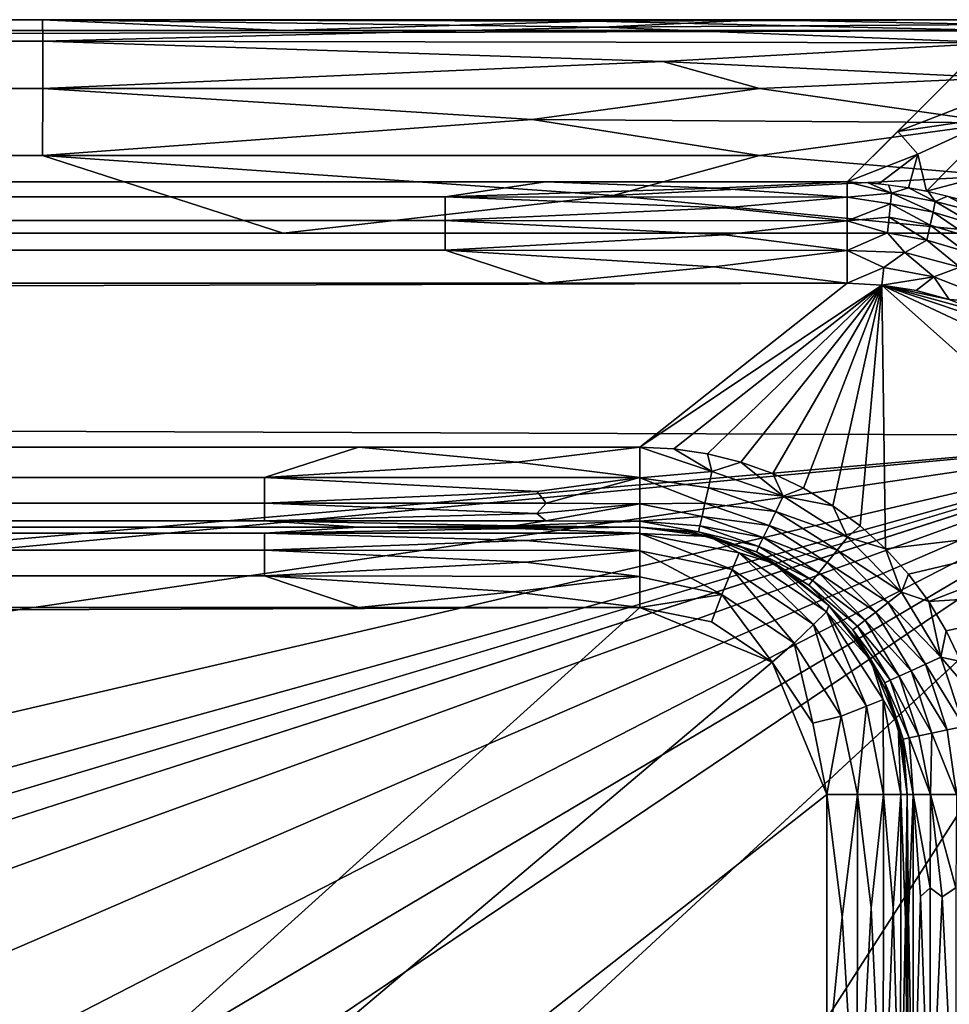
# Model space of a CAD drawing. Extents: x -513 to 513, y -224 to 236.
# Drawn here: x 487 to 504, y 218 to 236 of the extents above; entities that cross this region are included whole.
import ezdxf

# ---------------------------------------------------------------- set-up
doc = ezdxf.new("R2010")
doc.units = 0
doc.header["$MEASUREMENT"] = 0
doc.layers.get('0').update_dxf_attribs({"linetype": 'CONTINUOUS'})

msp = doc.modelspace()

# ---------------------------------------------------------------- linework, layer by layer
for points in [[(491.828, 236.289, -5.282), (-491.828, 236.289, -5.282), (-487.327, 236.49, -3.712)], [(487.328, 236.092, -2.241), (-487.327, 236.49, -3.712), (-487.328, 236.092, -2.241)], [(487.328, 236.092, -2.241), (487.327, 236.49, -3.712), (-487.327, 236.49, -3.712)], [(491.828, 236.289, -5.282), (-487.327, 236.49, -3.712), (487.327, 236.49, -3.712)], [(497.794, 236.356, -2.93), (500.739, 236.49, -3.712), (487.327, 236.49, -3.712)], [(487.327, 236.49, -3.712), (487.328, 236.092, -2.241), (497.794, 236.356, -2.93)], [(487.327, 236.49, -3.712), (497.61, 236.466, -4.54), (491.828, 236.289, -5.282)], [(497.61, 236.466, -4.54), (487.327, 236.49, -3.712), (500.739, 236.49, -3.712)], [(491.828, 236.289, -5.282), (497.61, 236.466, -4.54), (505.211, 236.289, -5.282)], [(505.211, 236.494, -4.221), (505.211, 236.289, -5.282), (497.61, 236.466, -4.54)], [(497.61, 236.466, -4.54), (500.739, 236.49, -3.712), (505.211, 236.494, -4.221)], [(505.211, 236.407, -3.144), (500.739, 236.49, -3.712), (497.794, 236.356, -2.93)], [(505.211, 236.494, -4.221), (500.739, 236.49, -3.712), (505.211, 236.407, -3.144)], [(-505.211, 236.289, -5.282), (505.211, 236.289, -5.282), (-502.382, 233.46, -13.641)], [(505.211, 236.289, -5.282), (502.382, 233.46, -13.641), (-502.382, 233.46, -13.641)], [(487.328, 236.092, -2.241), (505.211, 236.064, -2.184), (497.794, 236.356, -2.93)], [(505.211, 236.064, -2.184), (505.211, 236.407, -3.144), (497.794, 236.356, -2.93)], [(503.325, 234.403, -10.854), (505.211, 236.289, -5.282), (505.984, 235.431, -7.412)], [(487.328, 235.206, -1.054), (-487.328, 236.092, -2.241), (-487.328, 235.206, -1.054)], [(487.328, 235.206, -1.054), (487.328, 236.092, -2.241), (-487.328, 236.092, -2.241)], [(498.929, 235.71, -1.609), (505.211, 236.064, -2.184), (487.328, 236.092, -2.241)], [(487.328, 236.092, -2.241), (487.328, 235.206, -1.054), (498.929, 235.71, -1.609)], [(505.211, 236.064, -2.184), (498.929, 235.71, -1.609), (505.211, 235.406, -1.251)], [(487.328, 235.206, -1.054), (500.738, 235.206, -1.054), (498.929, 235.71, -1.609)], [(505.211, 235.406, -1.251), (498.929, 235.71, -1.609), (500.738, 235.206, -1.054)], [(500.738, 235.206, -1.054), (505.211, 234.564, -0.573), (505.211, 235.406, -1.251)], [(503.325, 234.403, -10.854), (505.984, 235.431, -7.412), (505.239, 234.686, -9.613)], [(-487.327, 233.952, -0.273), (487.328, 235.206, -1.054), (-487.328, 235.206, -1.054)], [(487.327, 233.952, -0.273), (487.328, 235.206, -1.054), (-487.327, 233.952, -0.273)], [(487.328, 235.206, -1.054), (487.327, 233.952, -0.273), (496.483, 234.625, -0.611)], [(496.483, 234.625, -0.611), (500.738, 235.206, -1.054), (487.328, 235.206, -1.054)], [(500.738, 235.206, -1.054), (496.483, 234.625, -0.611), (505.211, 234.564, -0.573)], [(500.74, 233.952, -0.273), (496.483, 234.625, -0.611), (487.327, 233.952, -0.273)], [(500.74, 233.952, -0.273), (505.211, 234.564, -0.573), (496.483, 234.625, -0.611)], [(503.325, 234.403, -10.854), (505.239, 234.686, -9.613), (503.704, 233.979, -12.001)], [(505.239, 234.686, -9.613), (503.864, 233.288, -13.736), (503.704, 233.979, -12.001)], [(505.089, 233.608, -12.271), (503.864, 233.288, -13.736), (505.239, 234.686, -9.613)], [(505.211, 234.564, -0.573), (500.74, 233.952, -0.273), (505.211, 233.571, -0.146)], [(502.382, 233.46, -13.641), (503.325, 234.403, -10.854), (503.704, 233.979, -12.001)], [(487.327, 233.952, -0.273), (-487.327, 233.952, -0.273), (-491.828, 232.5, 0)], [(487.327, 233.952, -0.273), (-491.828, 232.5, 0), (491.828, 232.5, 0)], [(497.998, 233.208, -0.061), (500.74, 233.952, -0.273), (487.327, 233.952, -0.273)], [(491.828, 232.5, 0), (497.998, 233.208, -0.061), (487.327, 233.952, -0.273)], [(505.211, 233.571, -0.146), (500.74, 233.952, -0.273), (497.998, 233.208, -0.061)], [(502.382, 233.46, -13.641), (503.704, 233.979, -12.001), (502.972, 233.426, -13.681)], [(502.972, 233.426, -13.681), (503.704, 233.979, -12.001), (503.527, 233.351, -13.716)], [(503.704, 233.979, -12.001), (503.864, 233.288, -13.736), (503.527, 233.351, -13.716)], [(505.211, 232.5), (505.211, 233.571, -0.146), (497.998, 233.208, -0.061)], [(504.441, 233.143, -13.767), (503.864, 233.288, -13.736), (505.089, 233.608, -12.271)], [(-496.735, 233.46, -13.641), (496.735, 233.46, -13.641), (-494.855, 233.179, -14.182)], [(494.855, 233.179, -14.182), (-494.855, 233.179, -14.182), (496.735, 233.46, -13.641)], [(499.918, 233.344, -13.918), (494.855, 233.179, -14.182), (496.735, 233.46, -13.641)], [(494.855, 233.179, -14.182), (499.918, 233.344, -13.918), (502.382, 233.175, -14.187)], [(496.735, 233.46, -13.641), (502.382, 233.46, -13.641), (499.918, 233.344, -13.918)], [(502.382, 233.175, -14.187), (499.918, 233.344, -13.918), (502.382, 233.46, -13.641)], [(503.21, 233.25, -14.007), (502.382, 233.46, -13.641), (502.77, 233.441, -13.668)], [(502.382, 233.173, -14.19), (502.382, 233.46, -13.641), (503.21, 233.25, -14.007)], [(503.152, 233.405, -13.693), (503.21, 233.25, -14.007), (502.77, 233.441, -13.668)], [(503.527, 233.351, -13.716), (503.21, 233.25, -14.007), (503.152, 233.405, -13.693)], [(503.21, 233.25, -14.007), (503.527, 233.351, -13.716), (504.028, 233.095, -14.047)], [(503.895, 233.28, -13.737), (504.028, 233.095, -14.047), (503.527, 233.351, -13.716)], [(-494.856, 232.739, -14.619), (-494.855, 233.179, -14.182), (494.856, 232.739, -14.619)], [(494.856, 232.739, -14.619), (-494.855, 233.179, -14.182), (494.855, 233.179, -14.182)], [(497.998, 233.208, -0.061), (491.828, 232.5, 0), (505.211, 232.5)], [(494.855, 233.179, -14.182), (502.382, 233.175, -14.187), (500.086, 232.976, -14.419)], [(494.856, 232.739, -14.619), (494.855, 233.179, -14.182), (500.086, 232.976, -14.419)], [(502.382, 233.175, -14.187), (502.382, 232.734, -14.623), (500.086, 232.976, -14.419)], [(503.188, 233.049, -14.293), (502.382, 233.173, -14.19), (503.21, 233.25, -14.007)], [(503.188, 233.049, -14.293), (502.382, 232.731, -14.625), (502.382, 233.173, -14.19)], [(503.985, 232.896, -14.322), (503.188, 233.049, -14.293), (503.21, 233.25, -14.007)], [(503.985, 232.896, -14.322), (503.21, 233.25, -14.007), (504.028, 233.095, -14.047)], [(504.028, 233.095, -14.047), (503.895, 233.28, -13.737), (504.255, 233.193, -13.757)], [(504.028, 233.095, -14.047), (504.255, 233.193, -13.757), (504.835, 232.886, -14.029)], [(504.835, 232.886, -14.029), (504.255, 233.193, -13.757), (504.77, 233.041, -13.784)], [(500.086, 232.976, -14.419), (502.382, 232.734, -14.623), (494.856, 232.739, -14.619)], [(503.188, 233.049, -14.293), (503.162, 232.799, -14.541), (502.382, 232.731, -14.625)], [(503.932, 232.652, -14.56), (503.162, 232.799, -14.541), (503.188, 233.049, -14.293)], [(503.932, 232.652, -14.56), (503.188, 233.049, -14.293), (503.985, 232.896, -14.322)], [(504.756, 232.662, -14.346), (503.985, 232.896, -14.322), (504.028, 233.095, -14.047)], [(504.756, 232.662, -14.346), (504.028, 233.095, -14.047), (504.835, 232.886, -14.029)], [(503.132, 232.509, -14.742), (502.382, 232.731, -14.625), (503.162, 232.799, -14.541)], [(503.871, 232.371, -14.753), (503.132, 232.509, -14.742), (503.162, 232.799, -14.541)], [(503.871, 232.371, -14.753), (503.162, 232.799, -14.541), (503.932, 232.652, -14.56)], [(504.677, 232.427, -14.576), (503.932, 232.652, -14.56), (503.985, 232.896, -14.322)], [(504.677, 232.427, -14.576), (503.985, 232.896, -14.322), (504.756, 232.662, -14.346)], [(494.856, 232.183, -14.902), (-494.856, 232.739, -14.619), (494.856, 232.739, -14.619)], [(-494.856, 232.183, -14.902), (-494.856, 232.739, -14.619), (494.856, 232.183, -14.902)], [(494.856, 232.739, -14.619), (502.382, 232.734, -14.623), (500.077, 232.472, -14.784)], [(494.856, 232.183, -14.902), (494.856, 232.739, -14.619), (500.077, 232.472, -14.784)], [(502.382, 232.179, -14.904), (500.077, 232.472, -14.784), (502.382, 232.734, -14.623)], [(502.382, 232.178, -14.904), (502.382, 232.731, -14.625), (503.132, 232.509, -14.742)], [(504.586, 232.157, -14.762), (503.871, 232.371, -14.753), (503.932, 232.652, -14.56)], [(504.586, 232.157, -14.762), (503.932, 232.652, -14.56), (504.677, 232.427, -14.576)], [(509, 228.711), (505.211, 232.5), (-505.211, 232.5)], [(509, 228.711), (-505.211, 232.5), (-242.773, 163.043)], [(494.856, 232.183, -14.902), (500.077, 232.472, -14.784), (502.382, 232.179, -14.904)], [(502.382, 232.178, -14.904), (503.132, 232.509, -14.742), (503.457, 232.139, -14.891)], [(503.457, 232.139, -14.891), (503.132, 232.509, -14.742), (503.871, 232.371, -14.753)], [(504.488, 231.864, -14.896), (503.457, 232.139, -14.891), (503.871, 232.371, -14.753)], [(504.488, 231.864, -14.896), (503.871, 232.371, -14.753), (504.586, 232.157, -14.762)], [(-494.856, 232.183, -14.902), (496.737, 231.565, -15), (-496.737, 231.565, -15)], [(-494.856, 232.183, -14.902), (494.856, 232.183, -14.902), (496.737, 231.565, -15)], [(499.886, 231.871, -14.978), (494.856, 232.183, -14.902), (502.382, 232.179, -14.904)], [(494.856, 232.183, -14.902), (499.886, 231.871, -14.978), (496.737, 231.565, -15)], [(502.382, 231.565, -15), (499.886, 231.871, -14.978), (502.382, 232.179, -14.904)], [(502.382, 231.565, -15), (502.382, 232.178, -14.904), (503.063, 231.859, -14.973)], [(502.382, 232.178, -14.904), (503.457, 232.139, -14.891), (503.063, 231.859, -14.973)], [(504.003, 231.687, -14.974), (503.063, 231.859, -14.973), (503.457, 232.139, -14.891)], [(504.003, 231.687, -14.974), (503.457, 232.139, -14.891), (504.488, 231.864, -14.896)], [(502.382, 231.565, -15), (496.737, 231.565, -15), (499.886, 231.871, -14.978)], [(502.382, 231.565, -15), (503.063, 231.859, -14.973), (503.029, 231.531, -15)], [(504.003, 231.687, -14.974), (503.029, 231.531, -15), (503.063, 231.859, -14.973)], [(505.256, 231.192, -14.976), (504.003, 231.687, -14.974), (504.488, 231.864, -14.896)], [(504.003, 231.687, -14.974), (503.667, 231.429, -15), (503.029, 231.531, -15)], [(504.003, 231.687, -14.974), (504.285, 231.259, -15), (503.667, 231.429, -15)], [(504.285, 231.259, -15), (504.003, 231.687, -14.974), (505.256, 231.192, -14.976)], [(-502.382, 231.565, -15), (502.382, 231.565, -15), (-498.5, 228.5, -15)], [(-498.5, 228.5, -15), (502.382, 231.565, -15), (498.5, 228.5, -15)], [(502.382, 231.565, -15), (503.029, 231.531, -15), (498.5, 228.5, -15)], [(498.5, 228.5, -15), (503.029, 231.531, -15), (499.137, 228.469, -15)], [(499.137, 228.469, -15), (503.029, 231.531, -15), (499.768, 228.375, -15)], [(499.768, 228.375, -15), (503.029, 231.531, -15), (500.387, 228.22, -15)], [(503.029, 231.531, -15), (500.987, 228.005, -15), (500.387, 228.22, -15)], [(500.987, 228.005, -15), (503.029, 231.531, -15), (501.565, 227.732, -15)], [(501.565, 227.732, -15), (503.029, 231.531, -15), (502.111, 227.404, -15)], [(502.623, 227.025, -15), (502.111, 227.404, -15), (503.029, 231.531, -15)], [(503.029, 231.531, -15), (503.096, 226.596, -15), (502.623, 227.025, -15)], [(503.029, 231.531, -15), (506.435, 229.935, -15), (507.929, 227.166, -15)], [(507.929, 227.166, -15), (503.096, 226.596, -15), (503.029, 231.531, -15)], [(503.029, 231.531, -15), (505.439, 230.721, -15), (506.435, 229.935, -15)], [(503.029, 231.531, -15), (504.877, 231.023, -15), (505.439, 230.721, -15)], [(504.285, 231.259, -15), (504.877, 231.023, -15), (503.029, 231.531, -15)], [(503.029, 231.531, -15), (503.667, 231.429, -15), (504.285, 231.259, -15)], [(504.285, 231.259, -15), (505.256, 231.192, -14.976), (504.877, 231.023, -15)], [(-187.718, 163.045), (509, 228.711), (-242.773, 163.043)], [(62.353, 163.046), (509, 228.711), (-187.718, 163.045)], [(62.353, 163.046), (226.711, 163.045), (509, 228.711)], [(226.711, 163.045), (273.08, 163.036), (509, 228.711)], [(509, 228.711), (273.08, 163.036), (290.066, 163.022)], [(290.066, 163.022), (304.2, 162.767), (509, 228.711)], [(509, 228.711), (304.2, 162.767), (317.349, 159.083)], [(509, 228.711), (317.349, 159.083), (327.472, 150.233)], [(327.472, 150.233), (332.558, 137.942), (509, 228.711)], [(509, 228.711), (332.558, 137.942), (333.398, 124.775)], [(509, 228.711), (333.398, 124.775), (333.437, 110.506)], [(333.437, 110.506), (333.441, 66.397), (509, 228.711)], [(333.441, -44.527), (509, -220.5), (509, 228.711)], [(333.441, 66.397), (333.441, -44.527), (509, 228.711)], [(491.479, 227.933, -14.889), (-491.479, 227.933, -14.889), (-493.238, 228.5, -15)], [(491.479, 227.933, -14.889), (-493.238, 228.5, -15), (493.238, 228.5, -15)], [(493.238, 228.5, -15), (496.197, 228.216, -14.975), (491.479, 227.933, -14.889)], [(496.197, 228.216, -14.975), (493.238, 228.5, -15), (498.5, 228.5, -15)], [(498.5, 228.5, -15), (498.5, 227.928, -14.887), (496.197, 228.216, -14.975)], [(498.5, 228.5, -15), (499.85, 228.042, -14.968), (498.5, 227.926, -14.886)], [(499.137, 228.469, -15), (499.85, 228.042, -14.968), (498.5, 228.5, -15)], [(499.768, 228.375, -15), (499.85, 228.042, -14.968), (499.137, 228.469, -15)], [(500.387, 228.22, -15), (499.85, 228.042, -14.968), (499.768, 228.375, -15)], [(496.197, 228.216, -14.975), (498.5, 227.928, -14.887), (491.479, 227.933, -14.889)], [(499.85, 228.042, -14.968), (500.387, 228.22, -15), (501.181, 227.581, -14.968)], [(500.387, 228.22, -15), (500.987, 228.005, -15), (501.181, 227.581, -14.968)], [(499.782, 227.736, -14.865), (498.5, 227.926, -14.886), (499.85, 228.042, -14.968)], [(501.181, 227.581, -14.968), (499.782, 227.736, -14.865), (499.85, 228.042, -14.968)], [(500.987, 228.005, -15), (501.565, 227.732, -15), (501.181, 227.581, -14.968)], [(491.479, 227.933, -14.889), (-491.479, 227.45, -14.571), (-491.479, 227.933, -14.889)], [(491.479, 227.933, -14.889), (491.479, 227.45, -14.571), (-491.479, 227.45, -14.571)], [(491.479, 227.933, -14.889), (498.5, 227.928, -14.887), (496.581, 227.671, -14.752)], [(491.479, 227.45, -14.571), (491.479, 227.933, -14.889), (496.581, 227.671, -14.752)], [(498.5, 227.928, -14.887), (496.745, 227.45, -14.571), (496.581, 227.671, -14.752)], [(498.5, 227.928, -14.887), (498.5, 227.439, -14.561), (496.745, 227.45, -14.571)], [(499.717, 227.448, -14.687), (498.5, 227.926, -14.886), (499.782, 227.736, -14.865)], [(498.5, 227.926, -14.886), (499.717, 227.448, -14.687), (498.5, 227.439, -14.561)], [(496.581, 227.671, -14.752), (496.745, 227.45, -14.571), (491.479, 227.45, -14.571)], [(501.045, 227.298, -14.865), (499.717, 227.448, -14.687), (499.782, 227.736, -14.865)], [(501.181, 227.581, -14.968), (501.045, 227.298, -14.865), (499.782, 227.736, -14.865)], [(501.565, 227.732, -15), (502.111, 227.404, -15), (501.181, 227.581, -14.968)], [(-491.479, 227.45, -14.571), (491.479, 227.122, -14.091), (-491.479, 227.122, -14.091)], [(491.479, 227.45, -14.571), (491.479, 227.122, -14.091), (-491.479, 227.45, -14.571)], [(491.479, 227.122, -14.091), (491.479, 227.45, -14.571), (496.572, 227.258, -14.344)], [(496.745, 227.45, -14.571), (496.572, 227.258, -14.344), (491.479, 227.45, -14.571)], [(496.572, 227.258, -14.344), (496.745, 227.45, -14.571), (498.5, 227.439, -14.561)], [(498.5, 227.439, -14.561), (496.744, 227.121, -14.091), (496.572, 227.258, -14.344)], [(498.5, 227.439, -14.561), (498.5, 227.114, -14.074), (496.744, 227.121, -14.091)], [(499.717, 227.448, -14.687), (499.663, 227.204, -14.442), (498.5, 227.439, -14.561)], [(499.663, 227.204, -14.442), (498.5, 227.114, -14.074), (498.5, 227.439, -14.561)], [(500.917, 227.032, -14.687), (499.663, 227.204, -14.442), (499.717, 227.448, -14.687)], [(501.045, 227.298, -14.865), (500.917, 227.032, -14.687), (499.717, 227.448, -14.687)], [(502.388, 226.818, -14.968), (501.045, 227.298, -14.865), (501.181, 227.581, -14.968)], [(502.388, 226.818, -14.968), (501.181, 227.581, -14.968), (502.111, 227.404, -15)], [(496.572, 227.258, -14.344), (496.744, 227.121, -14.091), (491.479, 227.122, -14.091)], [(502.191, 226.573, -14.865), (500.917, 227.032, -14.687), (501.045, 227.298, -14.865)], [(502.388, 226.818, -14.968), (502.191, 226.573, -14.865), (501.045, 227.298, -14.865)], [(502.623, 227.025, -15), (502.388, 226.818, -14.968), (502.111, 227.404, -15)], [(-493.239, 227, -13.5), (-491.479, 227.122, -14.091), (491.479, 227.122, -14.091)], [(493.239, 227, -13.5), (-493.239, 227, -13.5), (491.479, 227.122, -14.091)], [(491.479, 227.122, -14.091), (496.141, 227.027, -13.795), (493.239, 227, -13.5)], [(496.141, 227.027, -13.795), (491.479, 227.122, -14.091), (496.744, 227.121, -14.091)], [(498.5, 227.114, -14.074), (496.141, 227.027, -13.795), (496.744, 227.121, -14.091)], [(498.5, 227, -13.5), (496.141, 227.027, -13.795), (498.5, 227.114, -14.074)], [(499.663, 227.204, -14.442), (499.622, 227.024, -14.149), (498.5, 227.114, -14.074)], [(498.5, 227.114, -14.074), (499.598, 226.915, -13.827), (498.5, 227, -13.5)], [(498.5, 227.114, -14.074), (499.622, 227.024, -14.149), (499.598, 226.915, -13.827)], [(500.809, 226.807, -14.442), (499.622, 227.024, -14.149), (499.663, 227.204, -14.442)], [(500.917, 227.032, -14.687), (500.809, 226.807, -14.442), (499.663, 227.204, -14.442)], [(503.525, 226.123, -15), (503.096, 226.596, -15), (507.929, 227.166, -15)], [(503.904, 225.611, -15), (503.525, 226.123, -15), (507.929, 227.166, -15)], [(503.904, 225.611, -15), (507.929, 227.166, -15), (508.065, 225.882, -15)], [(498.5, 227, -13.5), (-498.5, 227, -12.5), (-498.5, 227, -13.5)], [(498.5, 227, -13.5), (498.5, 227, -12.5), (-498.5, 227, -12.5)], [(491.48, 226.889, -11.933), (-493.239, 227, -12.5), (493.239, 227, -12.5)], [(-491.48, 226.889, -11.933), (-493.239, 227, -12.5), (491.48, 226.889, -11.933)], [(491.48, 226.889, -11.933), (491.48, 226.571, -11.45), (-491.48, 226.571, -11.45)], [(-491.48, 226.889, -11.933), (491.48, 226.889, -11.933), (-491.48, 226.571, -11.45)], [(496.196, 226.975, -12.217), (491.48, 226.889, -11.933), (493.239, 227, -12.5)], [(491.48, 226.889, -11.933), (496.196, 226.975, -12.217), (498.5, 226.887, -11.929)], [(496.369, 226.754, -11.674), (491.48, 226.889, -11.933), (498.5, 226.887, -11.929)], [(491.48, 226.889, -11.933), (496.369, 226.754, -11.674), (491.48, 226.571, -11.45)], [(496.141, 227.027, -13.795), (498.5, 227, -13.5), (493.239, 227, -13.5)], [(496.196, 226.975, -12.217), (493.239, 227, -12.5), (498.5, 227, -12.5)], [(498.5, 227, -12.5), (498.5, 226.887, -11.929), (496.196, 226.975, -12.217)], [(496.369, 226.754, -11.674), (498.5, 226.887, -11.929), (498.5, 226.565, -11.443)], [(499.475, 226.904, -13.5), (498.5, 227, -13.5), (499.598, 226.915, -13.827)], [(498.5, 226.886, -11.926), (498.5, 227, -12.5), (499.794, 226.83, -12.5)], [(498.5, 227, -12.5), (498.5, 227, -13.5), (499.475, 226.904, -13.5)], [(498.5, 227, -12.5), (499.475, 226.904, -13.5), (499.794, 226.83, -12.5)], [(500.413, 226.619, -13.5), (499.475, 226.904, -13.5), (499.598, 226.915, -13.827)], [(499.794, 226.83, -12.5), (499.475, 226.904, -13.5), (500.413, 226.619, -13.5)], [(500.729, 226.64, -14.149), (499.598, 226.915, -13.827), (499.622, 227.024, -14.149)], [(500.729, 226.64, -14.149), (500.68, 226.54, -13.827), (499.598, 226.915, -13.827)], [(500.413, 226.619, -13.5), (499.598, 226.915, -13.827), (500.68, 226.54, -13.827)], [(500.809, 226.807, -14.442), (500.729, 226.64, -14.149), (499.622, 227.024, -14.149)], [(502.006, 226.344, -14.687), (500.809, 226.807, -14.442), (500.917, 227.032, -14.687)], [(502.191, 226.573, -14.865), (502.006, 226.344, -14.687), (500.917, 227.032, -14.687)], [(502.388, 226.818, -14.968), (502.623, 227.025, -15), (503.096, 226.596, -15)], [(491.48, 226.571, -11.45), (496.369, 226.754, -11.674), (498.5, 226.565, -11.443)], [(498.5, 226.886, -11.926), (499.794, 226.83, -12.5), (500.357, 226.521, -11.93)], [(498.5, 226.886, -11.926), (500.357, 226.521, -11.93), (500.228, 226.208, -11.428)], [(498.5, 226.886, -11.926), (500.228, 226.208, -11.428), (498.5, 226.561, -11.439)], [(500.357, 226.521, -11.93), (499.794, 226.83, -12.5), (501, 226.33, -12.5)], [(499.794, 226.83, -12.5), (500.413, 226.619, -13.5), (501, 226.33, -12.5)], [(501.849, 226.15, -14.442), (500.729, 226.64, -14.149), (500.809, 226.807, -14.442)], [(502.006, 226.344, -14.687), (501.849, 226.15, -14.442), (500.809, 226.807, -14.442)], [(503.398, 225.788, -14.968), (502.191, 226.573, -14.865), (502.388, 226.818, -14.968)], [(503.398, 225.788, -14.968), (502.388, 226.818, -14.968), (503.096, 226.596, -15)], [(-491.48, 226.571, -11.45), (491.48, 226.571, -11.45), (491.479, 226.091, -11.122)], [(-491.48, 226.571, -11.45), (491.479, 226.091, -11.122), (-491.479, 226.091, -11.122)], [(491.48, 226.571, -11.45), (496.362, 226.347, -11.26), (491.479, 226.091, -11.122)], [(496.362, 226.347, -11.26), (491.48, 226.571, -11.45), (498.5, 226.565, -11.443)], [(498.5, 226.081, -11.117), (496.362, 226.347, -11.26), (498.5, 226.565, -11.443)], [(498.5, 226.561, -11.439), (500.228, 226.208, -11.428), (500.037, 225.742, -11.103)], [(498.5, 226.561, -11.439), (500.037, 225.742, -11.103), (498.5, 226.074, -11.114)], [(501.75, 225.183, -11.428), (500.228, 226.208, -11.428), (500.357, 226.521, -11.93)], [(501.75, 225.183, -11.428), (500.357, 226.521, -11.93), (501.992, 225.42, -11.93)], [(500.357, 226.521, -11.93), (501, 226.33, -12.5), (501.992, 225.42, -11.93)], [(501.278, 226.157, -13.5), (500.413, 226.619, -13.5), (500.68, 226.54, -13.827)], [(501, 226.33, -12.5), (500.413, 226.619, -13.5), (501.278, 226.157, -13.5)], [(501.733, 226.006, -14.149), (500.68, 226.54, -13.827), (500.729, 226.64, -14.149)], [(501.733, 226.006, -14.149), (501.663, 225.919, -13.827), (500.68, 226.54, -13.827)], [(501.278, 226.157, -13.5), (500.68, 226.54, -13.827), (501.663, 225.919, -13.827)], [(501.849, 226.15, -14.442), (501.733, 226.006, -14.149), (500.729, 226.64, -14.149)], [(503.149, 225.595, -14.865), (502.006, 226.344, -14.687), (502.191, 226.573, -14.865)], [(503.398, 225.788, -14.968), (503.149, 225.595, -14.865), (502.191, 226.573, -14.865)], [(503.525, 226.123, -15), (503.398, 225.788, -14.968), (503.096, 226.596, -15)], [(491.479, 226.091, -11.122), (496.362, 226.347, -11.26), (498.5, 226.081, -11.117)], [(502.916, 225.415, -14.687), (501.849, 226.15, -14.442), (502.006, 226.344, -14.687)], [(503.149, 225.595, -14.865), (502.916, 225.415, -14.687), (502.006, 226.344, -14.687)], [(501.39, 224.83, -11.103), (500.037, 225.742, -11.103), (500.228, 226.208, -11.428)], [(501.39, 224.83, -11.103), (500.228, 226.208, -11.428), (501.75, 225.183, -11.428)], [(501.992, 225.42, -11.93), (501, 226.33, -12.5), (502.036, 225.536, -12.5)], [(501, 226.33, -12.5), (501.278, 226.157, -13.5), (502.036, 225.536, -13.5)], [(501, 226.33, -12.5), (502.036, 225.536, -13.5), (502.036, 225.536, -12.5)], [(502.036, 225.536, -13.5), (501.278, 226.157, -13.5), (501.663, 225.919, -13.827)], [(-493.239, 225.5, -11), (-491.479, 226.091, -11.122), (493.239, 225.5, -11)], [(493.239, 225.5, -11), (-491.479, 226.091, -11.122), (491.479, 226.091, -11.122)], [(496.141, 225.795, -11.027), (493.239, 225.5, -11), (491.479, 226.091, -11.122)], [(491.479, 226.091, -11.122), (498.5, 226.081, -11.117), (496.141, 225.795, -11.027)], [(498.5, 226.081, -11.117), (498.5, 225.5, -11), (496.141, 225.795, -11.027)], [(498.5, 226.074, -11.114), (500.037, 225.742, -11.103), (498.5, 225.5, -11)], [(502.572, 225.149, -14.149), (501.663, 225.919, -13.827), (501.733, 226.006, -14.149)], [(502.718, 225.262, -14.442), (501.733, 226.006, -14.149), (501.849, 226.15, -14.442)], [(502.718, 225.262, -14.442), (502.572, 225.149, -14.149), (501.733, 226.006, -14.149)], [(502.916, 225.415, -14.687), (502.718, 225.262, -14.442), (501.849, 226.15, -14.442)], [(503.525, 226.123, -15), (503.904, 225.611, -15), (503.398, 225.788, -14.968)], [(496.141, 225.795, -11.027), (498.5, 225.5, -11), (493.239, 225.5, -11)], [(502.572, 225.149, -14.149), (502.484, 225.081, -13.827), (501.663, 225.919, -13.827)], [(501.663, 225.919, -13.827), (502.484, 225.081, -13.827), (502.036, 225.536, -13.5)], [(504.132, 224.571, -14.968), (503.149, 225.595, -14.865), (503.398, 225.788, -14.968)], [(504.132, 224.571, -14.968), (503.398, 225.788, -14.968), (503.904, 225.611, -15)], [(504.232, 225.065, -15), (503.904, 225.611, -15), (508.065, 225.882, -15)], [(504.505, 224.487, -15), (504.232, 225.065, -15), (508.065, 225.882, -15)], [(499.839, 225.234, -11), (498.5, 225.5, -11), (500.037, 225.742, -11.103)], [(499.839, 225.234, -11), (500.037, 225.742, -11.103), (500.975, 224.475, -11)], [(500.975, 224.475, -11), (500.037, 225.742, -11.103), (501.39, 224.83, -11.103)], [(504.232, 225.065, -15), (504.132, 224.571, -14.968), (503.904, 225.611, -15)], [(498.5, 225.5, -11), (445.025, 177.26, -11), (-502, 222, -11)], [(-502, 222, -11), (-498.5, 225.5, -11), (498.5, 225.5, -11)], [(498.5, 225.5, -11), (500.975, 224.475, -11), (445.025, 177.26, -11)], [(499.839, 225.234, -11), (500.975, 224.475, -11), (498.5, 225.5, -11)], [(502.738, 223.654, -11.428), (501.75, 225.183, -11.428), (501.992, 225.42, -11.93)], [(501.992, 225.42, -11.93), (502.036, 225.536, -12.5), (502.83, 224.5, -12.5)], [(502.738, 223.654, -11.428), (501.992, 225.42, -11.93), (503.053, 223.776, -11.93)], [(501.992, 225.42, -11.93), (502.83, 224.5, -12.5), (503.053, 223.776, -11.93)], [(502.657, 224.778, -13.5), (502.036, 225.536, -13.5), (502.484, 225.081, -13.827)], [(502.657, 224.778, -13.5), (502.83, 224.5, -12.5), (502.036, 225.536, -12.5)], [(502.657, 224.778, -13.5), (502.036, 225.536, -12.5), (502.036, 225.536, -13.5)], [(503.578, 224.318, -14.687), (502.718, 225.262, -14.442), (502.916, 225.415, -14.687)], [(503.846, 224.441, -14.865), (502.916, 225.415, -14.687), (503.149, 225.595, -14.865)], [(503.846, 224.441, -14.865), (503.578, 224.318, -14.687), (502.916, 225.415, -14.687)], [(504.132, 224.571, -14.968), (503.846, 224.441, -14.865), (503.149, 225.595, -14.865)], [(503.351, 224.215, -14.442), (502.572, 225.149, -14.149), (502.718, 225.262, -14.442)], [(503.578, 224.318, -14.687), (503.351, 224.215, -14.442), (502.718, 225.262, -14.442)], [(502.268, 223.47, -11.103), (501.39, 224.83, -11.103), (501.75, 225.183, -11.428)], [(502.268, 223.47, -11.103), (501.75, 225.183, -11.428), (502.738, 223.654, -11.428)], [(503.183, 224.138, -14.149), (502.484, 225.081, -13.827), (502.572, 225.149, -14.149)], [(503.183, 224.138, -14.149), (503.081, 224.091, -13.827), (502.484, 225.081, -13.827)], [(503.119, 223.913, -13.5), (502.657, 224.778, -13.5), (502.484, 225.081, -13.827)], [(503.119, 223.913, -13.5), (502.484, 225.081, -13.827), (503.081, 224.091, -13.827)], [(503.351, 224.215, -14.442), (503.183, 224.138, -14.149), (502.572, 225.149, -14.149)], [(504.505, 224.487, -15), (504.132, 224.571, -14.968), (504.232, 225.065, -15)], [(500.975, 224.475, -11), (501.39, 224.83, -11.103), (501.734, 223.339, -11)], [(501.39, 224.83, -11.103), (502.268, 223.47, -11.103), (501.734, 223.339, -11)], [(502.83, 224.5, -12.5), (502.657, 224.778, -13.5), (503.119, 223.913, -13.5)], [(503.053, 223.776, -11.93), (502.83, 224.5, -12.5), (503.33, 223.294, -12.5)], [(502.83, 224.5, -12.5), (503.119, 223.913, -13.5), (503.33, 223.294, -12.5)], [(504.559, 223.275, -14.968), (503.846, 224.441, -14.865), (504.132, 224.571, -14.968)], [(504.72, 223.887, -15), (504.559, 223.275, -14.968), (504.132, 224.571, -14.968)], [(504.505, 224.487, -15), (504.72, 223.887, -15), (504.132, 224.571, -14.968)], [(502, 222, -11), (445.025, 177.26, -11), (500.975, 224.475, -11)], [(502, 222, -11), (500.975, 224.475, -11), (501.734, 223.339, -11)], [(503.963, 223.149, -14.687), (503.351, 224.215, -14.442), (503.578, 224.318, -14.687)], [(504.251, 223.21, -14.865), (503.578, 224.318, -14.687), (503.846, 224.441, -14.865)], [(504.251, 223.21, -14.865), (503.963, 223.149, -14.687), (503.578, 224.318, -14.687)], [(504.559, 223.275, -14.968), (504.251, 223.21, -14.865), (503.846, 224.441, -14.865)], [(503.538, 223.06, -14.149), (503.081, 224.091, -13.827), (503.183, 224.138, -14.149)], [(503.719, 223.098, -14.442), (503.183, 224.138, -14.149), (503.351, 224.215, -14.442)], [(503.719, 223.098, -14.442), (503.538, 223.06, -14.149), (503.183, 224.138, -14.149)], [(503.963, 223.149, -14.687), (503.719, 223.098, -14.442), (503.351, 224.215, -14.442)], [(503.538, 223.06, -14.149), (503.428, 223.037, -13.827), (503.081, 224.091, -13.827)], [(503.404, 222.975, -13.5), (503.119, 223.913, -13.5), (503.081, 224.091, -13.827)], [(503.404, 222.975, -13.5), (503.081, 224.091, -13.827), (503.428, 223.037, -13.827)], [(503.053, 223.776, -11.93), (503.061, 222, -11.439), (502.738, 223.654, -11.428)], [(503.053, 223.776, -11.93), (503.386, 222, -11.926), (503.061, 222, -11.439)], [(503.33, 223.294, -12.5), (503.386, 222, -11.926), (503.053, 223.776, -11.93)], [(503.404, 222.975, -13.5), (503.33, 223.294, -12.5), (503.119, 223.913, -13.5)], [(502.738, 223.654, -11.428), (502.574, 222, -11.114), (502.268, 223.47, -11.103)], [(502.738, 223.654, -11.428), (503.061, 222, -11.439), (502.574, 222, -11.114)], [(501.734, 223.339, -11), (502.268, 223.47, -11.103), (502, 222, -11)], [(502.574, 222, -11.114), (502, 222, -11), (502.268, 223.47, -11.103)], [(503.386, 222, -11.926), (503.33, 223.294, -12.5), (503.5, 222, -12.5)], [(503.33, 223.294, -12.5), (503.404, 222.975, -13.5), (503.5, 222, -13.5)], [(503.33, 223.294, -12.5), (503.5, 222, -13.5), (503.5, 222, -12.5)], [(504.426, 222, -14.886), (503.963, 223.149, -14.687), (504.251, 223.21, -14.865)], [(504.426, 222, -14.886), (504.251, 223.21, -14.865), (504.559, 223.275, -14.968)], [(503.404, 222.975, -13.5), (503.428, 223.037, -13.827), (503.5, 222, -13.5)], [(503.614, 222, -14.074), (503.428, 223.037, -13.827), (503.538, 223.06, -14.149)], [(503.5, 222, -13.5), (503.428, 223.037, -13.827), (503.614, 222, -14.074)], [(503.939, 222, -14.561), (503.538, 223.06, -14.149), (503.719, 223.098, -14.442)], [(503.939, 222, -14.561), (503.614, 222, -14.074), (503.538, 223.06, -14.149)], [(503.719, 223.098, -14.442), (503.963, 223.149, -14.687), (503.939, 222, -14.561)], [(504.426, 222, -14.886), (503.939, 222, -14.561), (503.963, 223.149, -14.687)], [(502, 222, -11), (502, 134.862, -11), (445.025, 177.26, -11)], [(502.571, 222, -11.113), (502.283, 219.712, -11.025), (502, 222, -11)], [(502, 216.794, -11), (502, 222, -11), (502.283, 219.712, -11.025)], [(502.283, 219.712, -11.025), (502.571, 222, -11.113), (502.567, 215.031, -11.111)], [(502.826, 219.883, -11.246), (502.567, 215.031, -11.111), (502.571, 222, -11.113)], [(502.571, 222, -11.113), (503.057, 222, -11.435), (502.826, 219.883, -11.246)], [(503.05, 215.032, -11.429), (502.826, 219.883, -11.246), (503.057, 222, -11.435)], [(503.24, 219.879, -11.653), (503.05, 215.032, -11.429), (503.057, 222, -11.435)], [(503.383, 222, -11.919), (503.24, 219.879, -11.653), (503.057, 222, -11.435)], [(503.378, 215.031, -11.909), (503.24, 219.879, -11.653), (503.383, 222, -11.919)], [(503.473, 219.656, -12.205), (503.378, 215.031, -11.909), (503.383, 222, -11.919)], [(503.5, 222, -12.5), (503.473, 219.656, -12.205), (503.383, 222, -11.919)], [(503.5, 216.792, -12.5), (503.473, 219.656, -12.205), (503.5, 222, -12.5)], [(503.5, 222, -13.5), (503.613, 222, -14.072), (503.525, 219.712, -13.783)], [(503.525, 219.712, -13.783), (503.5, 216.794, -13.5), (503.5, 222, -13.5)], [(503.5, -220.5, -13.5), (503.5, -220.5, -12.5), (503.5, 222, -12.5)], [(503.5, 222, -13.5), (503.5, -220.5, -13.5), (503.5, 222, -12.5)], [(503.525, 219.712, -13.783), (503.613, 222, -14.072), (503.611, 215.031, -14.067)], [(503.611, 215.031, -14.067), (503.613, 222, -14.072), (503.748, 220.095, -14.33)], [(503.613, 222, -14.072), (503.939, 222, -14.561), (503.929, 220.258, -14.55)], [(503.613, 222, -14.072), (503.929, 220.258, -14.55), (503.748, 220.095, -14.33)], [(504.156, 220.087, -14.742), (503.929, 220.258, -14.55), (503.939, 222, -14.561)], [(503.939, 222, -14.561), (504.426, 222, -14.886), (504.409, 220.258, -14.878)], [(503.939, 222, -14.561), (504.409, 220.258, -14.878), (504.156, 220.087, -14.742)], [(503.748, 220.095, -14.33), (503.929, 220.258, -14.55), (503.929, 215.03, -14.55)], [(503.929, 220.258, -14.55), (504.156, 220.087, -14.742), (503.929, 215.03, -14.55)], [(504.156, 220.087, -14.742), (504.409, 220.258, -14.878), (504.409, 215.032, -14.878)], [(503.929, 215.03, -14.55), (503.611, 215.031, -14.067), (503.748, 220.095, -14.33)], [(504.409, 215.032, -14.878), (503.929, 215.03, -14.55), (504.156, 220.087, -14.742)], [(502.567, 215.031, -11.111), (502, 216.794, -11), (502.283, 219.712, -11.025)], [(502.567, 215.031, -11.111), (502.826, 219.883, -11.246), (503.05, 215.032, -11.429)], [(503.05, 215.032, -11.429), (503.24, 219.879, -11.653), (503.378, 215.031, -11.909)], [(503.5, 216.794, -13.5), (503.525, 219.712, -13.783), (503.611, 215.031, -14.067)], [(503.378, 215.031, -11.909), (503.473, 219.656, -12.205), (503.5, 216.792, -12.5)]]:
    msp.add_3dface(points)

doc.saveas('drawing.dxf')
